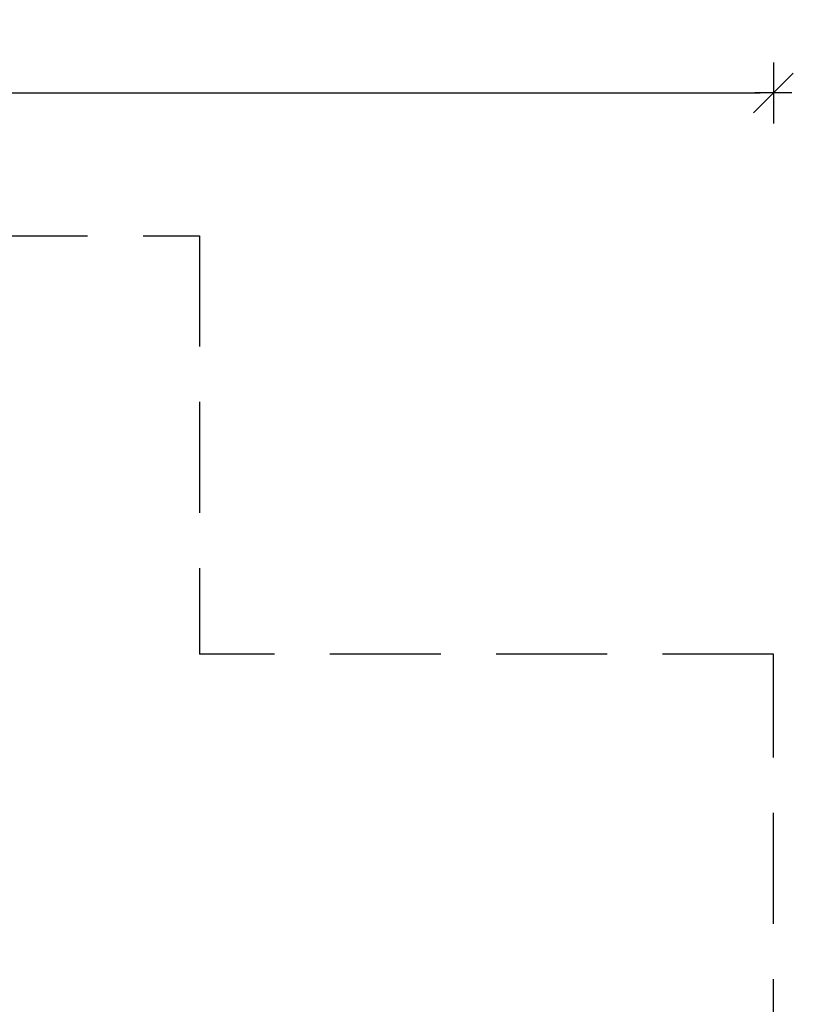
# Model space of a CAD drawing. Units: inches. Extents: x 10.6 to 21.5, y 4.5 to 14.2.
# Drawn here: x 18.1 to 21.5, y 9.7 to 14.2 of the extents above; entities that cross this region are included whole.
import ezdxf

# ---------------------------------------------------------------- set-up
doc = ezdxf.new("R2010")
doc.units = ezdxf.units.IN
doc.header["$MEASUREMENT"] = 0
doc.linetypes.add('DASHED', pattern=[0.75, 0.5, -0.25])
doc.layers.get('0').update_dxf_attribs({"lineweight": 25})
doc.layers.get('Defpoints').update_dxf_attribs({"lineweight": 5})
doc.layers.add('STREFA BEZPIECZEŃSTWA', color=7, linetype='DASHED', lineweight=25)
doc.layers.add('WYMIAR', color=7, linetype='Continuous', lineweight=25)
doc.styles.add('AR 01 SWIS', font='swissc.ttf')
doc.dimstyles.new('AR SKALA 1-50', dxfattribs={"dimscale": 0.02, "dimtxt": 9, "dimasz": 3, "dimexe": 5, "dimexo": 20, "dimgap": 6, "dimtad": 1, "dimrnd": 0.05, "dimzin": 1, "dimdsep": 46, "dimtxsty": 'AR 01 SWIS', "dimblk1": 'MAR-STRZ', "dimblk2": 'MAR-STRZ', "dimsah": 1, "dimcen": 12, "dimse1": 1, "dimse2": 1, "dimclrd": 256, "dimclre": 256, "dimclrt": 256, "dimadec": 1, "dimazin": 0, "dimtfac": 0.01, "dimtix": 1, "dimtmove": 2, "dimatfit": 3, "dimldrblk": 'MAR-STRZ', "dimfxl": 1, "dimtolj": 1, "dimtzin": 0, "dimarcsym": 0})

# ---------------------------------------------------------------- blocks, each defined once
blk = doc.blocks.new('MAR-STRZ')
for p, q in [((0, 2.3), (0, -2.3)), ((1.4, 0), (-1.4, 0))]:
    blk.add_line(p, q)
at = {"color": 10}
blk.add_line((1.5, 1.5), (-1.5, -1.5), dxfattribs=at)
blk = doc.blocks.new('*D6')
at = {"layer": 'Defpoints', "color": 0}
for p in [(21.452, 13.8218), (21.452, 11.2896), (11.9389, 11.037)]:
    blk.add_point(p, dxfattribs=at)
at = {"layer": 'WYMIAR', "lineweight": -2}
blk.add_line((11.9989, 13.8218), (21.392, 13.8218), dxfattribs=at)
at = {"layer": 'WYMIAR', "lineweight": -2, "xscale": 0.06, "yscale": 0.06, "zscale": 0.06, "rotation": 180}
blk.add_blockref('MAR-STRZ', (11.9389, 13.8218), dxfattribs=at)
at = {"layer": 'WYMIAR', "lineweight": -2, "xscale": 0.06, "yscale": 0.06, "zscale": 0.06}
blk.add_blockref('MAR-STRZ', (21.452, 13.8218), dxfattribs=at)
at = {"layer": 'WYMIAR', "insert": (16.6955, 14.0342), "char_height": 0.18, "attachment_point": 5, "style": 'AR 01 SWIS'}
blk.add_mtext('\\A1;9.50', dxfattribs=at)

msp = doc.modelspace()

# ---------------------------------------------------------------- linework, layer by layer
at = {"layer": 'STREFA BEZPIECZEŃSTWA'}
for p, q in [((14.8588, 13.1774), (18.8638, 13.1774)), ((18.8638, 13.1774), (18.8638, 11.2896)), ((21.452, 11.2896), (18.8638, 11.2896)), ((21.452, 9.3231), (21.452, 11.2896))]:
    msp.add_line(p, q, dxfattribs=at)

# ---------------------------------------------------------------- dimensions: what is measured, and where the dimension line sits
at = {"layer": 'WYMIAR'}
dim = msp.add_linear_dim(base=(21.452, 13.8218), p1=(11.9389, 11.037), p2=(21.452, 11.2896), dimstyle='AR SKALA 1-50', dxfattribs=at)
dim.commit()
dim.dimension.update_dxf_attribs({"geometry": '*D6', "text_midpoint": (16.6955, 14.0342)})

doc.saveas('drawing.dxf')
